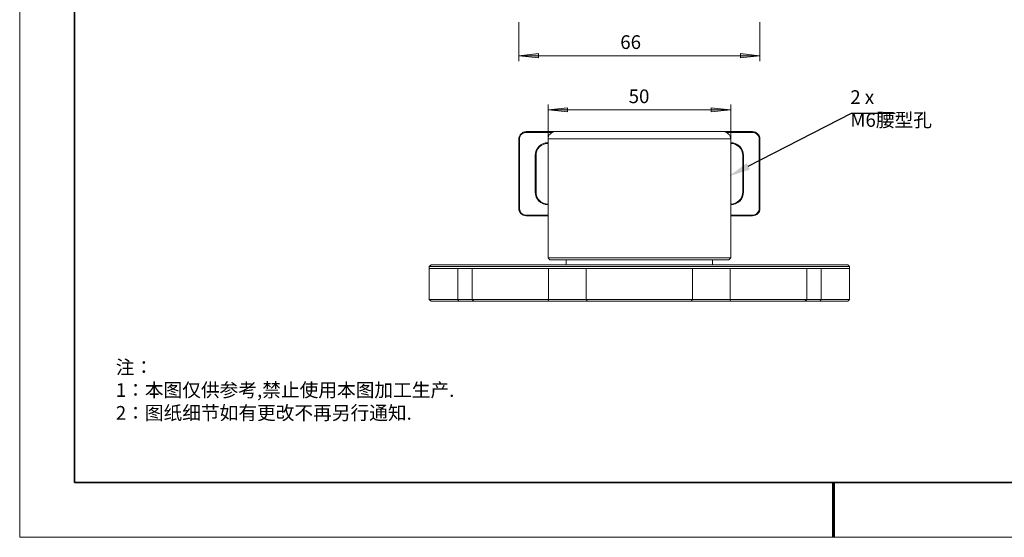
# Model space of a CAD drawing. Units: millimetres. Extents: x 12016 to 12313, y -7569 to -7359.
# Drawn here: x 12016 to 12195, y -7569 to -7475 of the extents above; entities that cross this region are included whole.
import ezdxf
from ezdxf import colors
from ezdxf.entities.mleader import LeaderData, LeaderLine
from ezdxf.math import Vec2, Vec3

# ---------------------------------------------------------------- set-up
doc = ezdxf.new("R2010")
doc.units = ezdxf.units.MM
doc.header["$LTSCALE"] = 10
doc.layers.add('1轮廓实线层', color=7, linetype='Continuous')
doc.layers.add('6文字层', color=3, linetype='Continuous')
doc.layers.add('粗实线层', color=7, linetype='Continuous', lineweight=35)
doc.layers.add('细实线层', color=7, linetype='Continuous', lineweight=18)
doc.styles.get("Standard").update_dxf_attribs({"font": 'simhei.ttf'})
doc.styles.add('TH-GBD2M', font='calibri.ttf', dxfattribs={"width": 0.8, "height": 2.5})
doc.styles.add('标准', font='txt', dxfattribs={"height": 9.59})

# ---------------------------------------------------------------- blocks, each defined once
blk = doc.blocks.new('*X117')
at = {"layer": '粗实线层'}
for p, q in [((-138.5, 95), (-138.5, -95)), ((-138.5, -95), (138.5, -95))]:
    blk.add_line(p, q, dxfattribs=at)
at = {"layer": '粗实线层', "lineweight": 60}
blk.add_line((0, -105), (0, -95), dxfattribs=at)
at = {"layer": '细实线层'}
for p, q in [((-148.5, 105), (-148.5, -105)), ((-148.5, -105), (148.5, -105))]:
    blk.add_line(p, q, dxfattribs=at)

msp = doc.modelspace()

# ---------------------------------------------------------------- hatches: boundary and pattern name
h = msp.add_hatch(color=3)
h.paths.add_polyline_path([(12106.59, -7481.48), (12110.16, -7481.09), (12110.16, -7481.87)])
h.paths.add_polyline_path([(12150.59, -7481.48), (12147.02, -7481.87), (12147.02, -7481.09)])
h.paths.add_polyline_path([(12203.78, -7484.48), (12207.35, -7484.09), (12207.35, -7484.87)])
h.paths.add_polyline_path([(12219.13, -7484.48), (12215.57, -7484.87), (12215.57, -7484.09)])
h.paths.add_polyline_path([(12203.78, -7491.5), (12207.35, -7491.11), (12207.35, -7491.85)])
h.paths.add_polyline_path([(12234.72, -7491.5), (12231.16, -7491.85), (12231.16, -7491.11)])
h.paths.add_polyline_path([(12111.92, -7491.36), (12115.48, -7490.97), (12115.48, -7491.74)])
h.paths.add_polyline_path([(12145.26, -7491.36), (12141.7, -7491.74), (12141.7, -7490.97)])

# ---------------------------------------------------------------- linework, layer by layer
at = {"color": 3, "lineweight": 0}
for points in [[(12106.59, -7475.34), (12106.59, -7482.47)], [(12150.59, -7475.34), (12150.59, -7482.47)], [(12106.59, -7481.48), (12150.59, -7481.48)], [(12111.92, -7498.69), (12111.92, -7490.37)], [(12111.92, -7491.36), (12145.26, -7491.36)], [(12145.26, -7498.69), (12145.26, -7490.37)]]:
    msp.add_lwpolyline(points, dxfattribs=at)
for points in [[(12106.59, -7481.48), (12110.16, -7481.09), (12110.16, -7481.87)], [(12150.59, -7481.48), (12147.02, -7481.87), (12147.02, -7481.09)], [(12111.92, -7491.36), (12115.48, -7490.97), (12115.48, -7491.74)], [(12145.26, -7491.36), (12141.7, -7491.74), (12141.7, -7490.97)]]:
    msp.add_lwpolyline(points, close=True, dxfattribs=at)
at = {"color": 7, "lineweight": 0}
for points in [[(12106.59, -7496.68), (12106.59, -7496.44), (12106.7, -7496.19), (12106.81, -7495.94), (12106.98, -7495.77), (12107.19, -7495.59), (12107.41, -7495.45), (12107.65, -7495.38), (12107.93, -7495.34)], [(12106.59, -7496.68), (12106.7, -7496.68)], [(12106.59, -7509.35), (12106.59, -7496.68)], [(12107.93, -7495.48), (12107.69, -7495.52), (12107.44, -7495.59), (12107.26, -7495.7), (12107.05, -7495.84), (12106.91, -7496.01), (12106.81, -7496.22), (12106.74, -7496.47), (12106.7, -7496.68)], [(12106.7, -7496.68), (12106.7, -7509.35)], [(12107.93, -7495.34), (12107.93, -7495.48)], [(12107.93, -7495.34), (12113.26, -7495.34)], [(12112.66, -7495.48), (12107.93, -7495.48)], [(12113.26, -7495.34), (12112.98, -7495.38), (12112.73, -7495.45), (12112.52, -7495.59), (12112.31, -7495.77), (12112.13, -7495.94), (12112.03, -7496.19), (12111.96, -7496.44), (12111.92, -7496.68)], [(12111.92, -7496.68), (12111.92, -7518.34)], [(12145.26, -7496.68), (12145.22, -7496.68), (12145.08, -7496.68), (12144.91, -7496.68), (12144.62, -7496.68), (12144.27, -7496.68), (12143.81, -7496.68), (12143.32, -7496.68), (12142.72, -7496.68), (12142.08, -7496.68), (12141.38, -7496.68), (12140.6, -7496.68), (12139.76, -7496.68), (12138.87, -7496.68), (12137.92, -7496.68), (12136.93, -7496.68), (12135.91, -7496.68), (12134.85, -7496.68), (12133.76, -7496.68), (12132.63, -7496.68), (12131.5, -7496.68), (12130.34, -7496.68), (12129.17, -7496.68), (12128.01, -7496.68), (12126.84, -7496.68), (12125.68, -7496.68), (12124.55, -7496.68), (12123.42, -7496.68), (12122.33, -7496.68), (12121.27, -7496.68), (12120.25, -7496.68), (12119.26, -7496.68), (12118.31, -7496.68), (12117.42, -7496.68), (12116.58, -7496.68), (12115.8, -7496.68), (12115.1, -7496.68), (12114.43, -7496.68), (12113.86, -7496.68), (12113.33, -7496.68), (12112.91, -7496.68), (12112.56, -7496.68), (12112.27, -7496.68), (12112.06, -7496.68), (12111.96, -7496.68), (12111.92, -7496.68)], [(12113.26, -7495.34), (12113.33, -7495.34), (12113.51, -7495.34), (12113.76, -7495.34), (12114.07, -7495.34), (12114.46, -7495.34), (12114.92, -7495.34), (12115.48, -7495.34), (12116.08, -7495.34), (12116.79, -7495.34), (12117.53, -7495.34), (12118.34, -7495.34), (12119.19, -7495.34), (12120.11, -7495.34), (12121.06, -7495.34), (12122.08, -7495.34), (12123.1, -7495.34), (12124.16, -7495.34), (12125.26, -7495.34), (12126.35, -7495.34), (12127.48, -7495.34), (12128.57, -7495.34), (12129.7, -7495.34), (12130.83, -7495.34), (12131.92, -7495.34), (12133.02, -7495.34), (12134.08, -7495.34), (12135.1, -7495.34), (12136.09, -7495.34), (12137.07, -7495.34), (12137.96, -7495.34), (12138.84, -7495.34), (12139.65, -7495.34), (12140.39, -7495.34), (12141.06, -7495.34), (12141.7, -7495.34), (12142.22, -7495.34), (12142.72, -7495.34), (12143.11, -7495.34), (12143.42, -7495.34), (12143.67, -7495.34), (12143.85, -7495.34), (12143.92, -7495.34)], [(12145.26, -7496.68), (12145.22, -7496.44), (12145.15, -7496.19), (12145.01, -7495.94), (12144.87, -7495.77), (12144.66, -7495.59), (12144.41, -7495.45), (12144.16, -7495.38), (12143.92, -7495.34)], [(12143.92, -7495.34), (12149.24, -7495.34)], [(12149.24, -7495.48), (12144.48, -7495.48)], [(12145.26, -7518.34), (12145.26, -7496.68)], [(12149.24, -7495.34), (12149.53, -7495.38), (12149.77, -7495.45), (12149.99, -7495.59), (12150.2, -7495.77), (12150.37, -7495.94), (12150.48, -7496.19), (12150.55, -7496.44), (12150.59, -7496.68)], [(12149.24, -7495.34), (12149.24, -7495.48)], [(12150.44, -7496.68), (12150.44, -7496.47), (12150.37, -7496.22), (12150.23, -7496.01), (12150.09, -7495.84), (12149.92, -7495.7), (12149.7, -7495.59), (12149.49, -7495.52), (12149.24, -7495.48)], [(12150.59, -7496.68), (12150.44, -7496.68)], [(12150.44, -7509.35), (12150.44, -7496.68)], [(12150.59, -7496.68), (12150.59, -7509.35)], [(12109.59, -7499.68), (12109.63, -7499.22), (12109.77, -7498.8), (12109.98, -7498.41), (12110.26, -7498.06), (12110.62, -7497.74), (12111.04, -7497.53), (12111.46, -7497.39), (12111.92, -7497.35)], [(12111.92, -7497.49), (12111.5, -7497.53), (12111.07, -7497.67), (12110.69, -7497.85), (12110.37, -7498.13), (12110.09, -7498.48), (12109.87, -7498.84), (12109.77, -7499.26), (12109.73, -7499.68)], [(12145.26, -7497.35), (12145.72, -7497.39), (12146.14, -7497.53), (12146.56, -7497.74), (12146.92, -7498.06), (12147.2, -7498.41), (12147.41, -7498.8), (12147.55, -7499.22), (12147.59, -7499.68)], [(12147.45, -7499.68), (12147.41, -7499.26), (12147.27, -7498.84), (12147.09, -7498.48), (12146.81, -7498.13), (12146.46, -7497.85), (12146.11, -7497.67), (12145.68, -7497.53), (12145.26, -7497.49)], [(12109.59, -7499.68), (12109.73, -7499.68)], [(12109.59, -7506.35), (12109.59, -7499.68)], [(12109.73, -7499.68), (12109.73, -7506.35)], [(12147.59, -7499.68), (12147.45, -7499.68)], [(12147.45, -7506.35), (12147.45, -7499.68)], [(12147.59, -7499.68), (12147.59, -7506.35)], [(12111.92, -7508.68), (12111.46, -7508.64), (12111.04, -7508.5), (12110.62, -7508.29), (12110.26, -7508.01), (12109.98, -7507.65), (12109.77, -7507.27), (12109.63, -7506.81), (12109.59, -7506.35)], [(12109.73, -7506.35), (12109.59, -7506.35)], [(12109.73, -7506.35), (12109.77, -7506.77), (12109.87, -7507.2), (12110.09, -7507.58), (12110.37, -7507.9), (12110.69, -7508.18), (12111.07, -7508.4), (12111.5, -7508.5), (12111.92, -7508.57)], [(12147.59, -7506.35), (12147.55, -7506.81), (12147.41, -7507.27), (12147.2, -7507.65), (12146.92, -7508.01), (12146.56, -7508.29), (12146.14, -7508.5), (12145.72, -7508.64), (12145.26, -7508.68)], [(12145.26, -7508.57), (12145.68, -7508.5), (12146.11, -7508.4), (12146.46, -7508.18), (12146.81, -7507.9), (12147.09, -7507.58), (12147.27, -7507.2), (12147.41, -7506.77), (12147.45, -7506.35)], [(12147.45, -7506.35), (12147.59, -7506.35)], [(12106.7, -7509.35), (12106.59, -7509.35)], [(12107.93, -7510.69), (12107.65, -7510.65), (12107.41, -7510.58), (12107.19, -7510.48), (12106.98, -7510.3), (12106.81, -7510.09), (12106.7, -7509.88), (12106.59, -7509.63), (12106.59, -7509.35)], [(12106.7, -7509.35), (12106.74, -7509.59), (12106.81, -7509.81), (12106.91, -7510.02), (12107.05, -7510.19), (12107.26, -7510.37), (12107.44, -7510.48), (12107.69, -7510.55), (12107.93, -7510.55)], [(12149.24, -7510.55), (12149.49, -7510.55), (12149.7, -7510.48), (12149.92, -7510.37), (12150.09, -7510.19), (12150.23, -7510.02), (12150.37, -7509.81), (12150.44, -7509.59), (12150.44, -7509.35)], [(12150.59, -7509.35), (12150.55, -7509.63), (12150.48, -7509.88), (12150.37, -7510.09), (12150.2, -7510.3), (12149.99, -7510.48), (12149.77, -7510.58), (12149.53, -7510.65), (12149.24, -7510.69)], [(12150.44, -7509.35), (12150.59, -7509.35)], [(12107.93, -7510.55), (12111.92, -7510.55)], [(12107.93, -7510.55), (12107.93, -7510.69)], [(12111.92, -7510.69), (12107.93, -7510.69)], [(12145.26, -7510.55), (12149.24, -7510.55)], [(12149.24, -7510.69), (12145.26, -7510.69)], [(12149.24, -7510.55), (12149.24, -7510.69)], [(12111.92, -7518.34), (12112.24, -7518.7)], [(12111.92, -7518.34), (12111.96, -7518.34), (12112.06, -7518.34), (12112.27, -7518.34), (12112.56, -7518.34), (12112.91, -7518.34), (12113.33, -7518.34), (12113.86, -7518.34), (12114.43, -7518.34), (12115.1, -7518.34), (12115.8, -7518.34), (12116.58, -7518.34), (12117.42, -7518.34), (12118.31, -7518.34), (12119.26, -7518.34), (12120.25, -7518.34), (12121.27, -7518.34), (12122.33, -7518.34), (12123.42, -7518.34), (12124.55, -7518.34), (12125.68, -7518.34), (12126.84, -7518.34), (12128.01, -7518.34), (12129.17, -7518.34), (12130.34, -7518.34), (12131.5, -7518.34), (12132.63, -7518.34), (12133.76, -7518.34), (12134.85, -7518.34), (12135.91, -7518.34), (12136.93, -7518.34), (12137.92, -7518.34), (12138.87, -7518.34), (12139.76, -7518.34), (12140.6, -7518.34), (12141.38, -7518.34), (12142.08, -7518.34), (12142.72, -7518.34), (12143.32, -7518.34), (12143.81, -7518.34), (12144.27, -7518.34), (12144.62, -7518.34), (12144.91, -7518.34), (12145.08, -7518.34), (12145.22, -7518.34), (12145.26, -7518.34)], [(12144.91, -7518.7), (12145.26, -7518.34)], [(12090.58, -7519.61), (12090.26, -7519.97)], [(12090.26, -7519.97), (12090.26, -7520.28)], [(12166.92, -7519.97), (12166.88, -7519.97), (12166.74, -7519.97), (12166.57, -7519.97), (12166.25, -7519.97), (12165.9, -7519.97), (12165.44, -7519.97), (12164.94, -7519.97), (12164.34, -7519.97), (12163.64, -7519.97), (12162.9, -7519.97), (12162.09, -7519.97), (12161.17, -7519.97), (12160.22, -7519.97), (12159.16, -7519.97), (12158.06, -7519.97), (12156.9, -7519.97), (12155.7, -7519.97), (12154.4, -7519.97), (12153.09, -7519.97), (12151.68, -7519.97), (12150.23, -7519.97), (12148.75, -7519.97), (12147.23, -7519.97), (12145.68, -7519.97), (12144.06, -7519.97), (12142.44, -7519.97), (12140.78, -7519.97), (12139.08, -7519.97), (12137.36, -7519.97), (12135.63, -7519.97), (12133.86, -7519.97), (12132.14, -7519.97), (12130.37, -7519.97), (12128.57, -7519.97), (12126.81, -7519.97), (12125.04, -7519.97), (12123.28, -7519.97), (12121.55, -7519.97), (12119.82, -7519.97), (12118.09, -7519.97), (12116.4, -7519.97), (12114.74, -7519.97), (12113.09, -7519.97), (12111.5, -7519.97), (12109.95, -7519.97), (12108.39, -7519.97), (12106.91, -7519.97), (12105.5, -7519.97), (12104.09, -7519.97), (12102.75, -7519.97), (12101.48, -7519.97), (12100.24, -7519.97), (12099.08, -7519.97), (12097.99, -7519.97), (12096.96, -7519.97), (12095.98, -7519.97), (12095.09, -7519.97), (12094.28, -7519.97), (12093.51, -7519.97), (12092.84, -7519.97), (12092.24, -7519.97), (12091.71, -7519.97), (12091.28, -7519.97), (12090.9, -7519.97), (12090.61, -7519.97), (12090.4, -7519.97), (12090.3, -7519.97), (12090.26, -7519.97)], [(12090.58, -7519.61), (12090.61, -7519.61), (12090.75, -7519.61), (12090.97, -7519.61), (12091.25, -7519.61), (12091.6, -7519.61), (12092.02, -7519.61), (12092.55, -7519.61), (12093.15, -7519.61), (12093.82, -7519.61), (12094.56, -7519.61), (12095.38, -7519.61), (12096.29, -7519.61), (12097.25, -7519.61), (12098.27, -7519.61), (12099.36, -7519.61), (12100.49, -7519.61), (12101.73, -7519.61), (12103, -7519.61), (12104.3, -7519.61), (12105.68, -7519.61), (12107.12, -7519.61), (12108.57, -7519.61), (12110.09, -7519.61), (12111.64, -7519.61), (12113.23, -7519.61), (12114.85, -7519.61), (12116.51, -7519.61), (12118.2, -7519.61), (12119.89, -7519.61), (12121.59, -7519.61), (12123.35, -7519.61), (12125.08, -7519.61), (12126.84, -7519.61), (12128.57, -7519.61), (12130.34, -7519.61), (12132.1, -7519.61), (12133.83, -7519.61), (12135.56, -7519.61), (12137.29, -7519.61), (12138.98, -7519.61), (12140.67, -7519.61), (12142.3, -7519.61), (12143.92, -7519.61), (12145.51, -7519.61), (12147.06, -7519.61), (12148.57, -7519.61), (12150.06, -7519.61), (12151.47, -7519.61), (12152.84, -7519.61), (12154.18, -7519.61), (12155.45, -7519.61), (12156.65, -7519.61), (12157.82, -7519.61), (12158.91, -7519.61), (12159.93, -7519.61), (12160.89, -7519.61), (12161.77, -7519.61), (12162.62, -7519.61), (12163.36, -7519.61), (12164.03, -7519.61), (12164.63, -7519.61), (12165.12, -7519.61), (12165.58, -7519.61), (12165.93, -7519.61), (12166.21, -7519.61), (12166.43, -7519.61), (12166.53, -7519.61), (12166.6, -7519.61)], [(12144.91, -7518.7), (12144.87, -7518.7), (12144.73, -7518.7), (12144.52, -7518.7), (12144.24, -7518.7), (12143.85, -7518.7), (12143.39, -7518.7), (12142.86, -7518.7), (12142.26, -7518.7), (12141.59, -7518.7), (12140.88, -7518.7), (12140.07, -7518.7), (12139.23, -7518.7), (12138.31, -7518.7), (12137.36, -7518.7), (12136.37, -7518.7), (12135.35, -7518.7), (12134.25, -7518.7), (12133.16, -7518.7), (12132.03, -7518.7), (12130.9, -7518.7), (12129.74, -7518.7), (12128.57, -7518.7), (12127.44, -7518.7), (12126.28, -7518.7), (12125.11, -7518.7), (12124.02, -7518.7), (12122.89, -7518.7), (12121.83, -7518.7), (12120.81, -7518.7), (12119.79, -7518.7), (12118.84, -7518.7), (12117.95, -7518.7), (12117.07, -7518.7), (12116.3, -7518.7), (12115.55, -7518.7), (12114.88, -7518.7), (12114.28, -7518.7), (12113.76, -7518.7), (12113.33, -7518.7), (12112.94, -7518.7), (12112.66, -7518.7), (12112.45, -7518.7), (12112.31, -7518.7), (12112.24, -7518.7)], [(12115.24, -7518.7), (12115.24, -7519.61)], [(12141.91, -7519.61), (12141.91, -7518.7)], [(12166.92, -7519.97), (12166.6, -7519.61)], [(12166.92, -7520.28), (12166.92, -7519.97)], [(12090.26, -7520.28), (12090.26, -7525.96)], [(12101.48, -7520.28), (12100.24, -7520.28), (12099.08, -7520.28), (12097.99, -7520.28), (12096.96, -7520.28), (12095.98, -7520.28), (12095.09, -7520.28), (12094.28, -7520.28), (12093.51, -7520.28), (12092.84, -7520.28), (12092.24, -7520.28), (12091.71, -7520.28), (12091.28, -7520.28), (12090.9, -7520.28), (12090.61, -7520.28), (12090.4, -7520.28), (12090.3, -7520.28), (12090.26, -7520.28)], [(12095.45, -7525.96), (12095.45, -7520.28)], [(12098.06, -7520.28), (12098.06, -7525.96)], [(12128.57, -7520.28), (12126.81, -7520.28), (12125.04, -7520.28), (12123.28, -7520.28), (12121.55, -7520.28), (12119.82, -7520.28), (12118.09, -7520.28), (12116.4, -7520.28), (12114.74, -7520.28), (12113.09, -7520.28), (12111.5, -7520.28), (12109.95, -7520.28), (12108.39, -7520.28), (12106.91, -7520.28), (12105.5, -7520.28), (12104.09, -7520.28), (12102.75, -7520.28), (12101.48, -7520.28)], [(12112.03, -7525.96), (12112.03, -7520.28)], [(12118.87, -7520.28), (12118.87, -7525.96)], [(12155.7, -7520.28), (12154.4, -7520.28), (12153.09, -7520.28), (12151.68, -7520.28), (12150.23, -7520.28), (12148.75, -7520.28), (12147.23, -7520.28), (12145.68, -7520.28), (12144.06, -7520.28), (12142.44, -7520.28), (12140.78, -7520.28), (12139.08, -7520.28), (12137.36, -7520.28), (12135.63, -7520.28), (12133.86, -7520.28), (12132.14, -7520.28), (12130.37, -7520.28), (12128.57, -7520.28)], [(12138.31, -7525.96), (12138.31, -7520.28)], [(12145.15, -7520.28), (12145.15, -7525.96)], [(12166.92, -7520.28), (12166.88, -7520.28), (12166.74, -7520.28), (12166.57, -7520.28), (12166.25, -7520.28), (12165.9, -7520.28), (12165.44, -7520.28), (12164.94, -7520.28), (12164.34, -7520.28), (12163.64, -7520.28), (12162.9, -7520.28), (12162.09, -7520.28), (12161.17, -7520.28), (12160.22, -7520.28), (12159.16, -7520.28), (12158.06, -7520.28), (12156.9, -7520.28), (12155.7, -7520.28)], [(12159.12, -7525.96), (12159.12, -7520.28)], [(12161.73, -7520.28), (12161.73, -7525.96)], [(12166.92, -7525.96), (12166.92, -7520.28)], [(12090.26, -7525.96), (12090.58, -7526.28)], [(12090.26, -7525.96), (12090.33, -7525.96), (12090.51, -7525.96), (12090.75, -7525.96), (12091.11, -7525.96), (12091.53, -7525.96), (12091.99, -7525.96), (12092.55, -7525.96), (12093.19, -7525.96), (12093.89, -7525.96), (12094.63, -7525.96), (12095.45, -7525.96)], [(12095.62, -7526.28), (12094.85, -7526.28), (12094.11, -7526.28), (12093.44, -7526.28), (12092.84, -7526.28), (12092.31, -7526.28), (12091.81, -7526.28), (12091.42, -7526.28), (12091.07, -7526.28), (12090.82, -7526.28), (12090.68, -7526.28), (12090.58, -7526.28)], [(12095.45, -7525.96), (12096.08, -7525.96), (12096.65, -7525.96), (12097.14, -7525.96), (12097.56, -7525.96), (12097.92, -7525.96), (12098.06, -7525.96)], [(12095.45, -7525.96), (12095.62, -7526.28)], [(12098.41, -7526.28), (12098.23, -7526.28), (12097.85, -7526.28), (12097.42, -7526.28), (12096.89, -7526.28), (12096.29, -7526.28), (12095.62, -7526.28)], [(12098.06, -7525.96), (12098.41, -7526.28)], [(12098.06, -7525.96), (12098.09, -7525.96), (12098.2, -7525.96), (12098.37, -7525.96), (12098.62, -7525.96), (12098.97, -7525.96), (12099.4, -7525.96), (12099.93, -7525.96), (12100.49, -7525.96), (12101.13, -7525.96), (12101.83, -7525.96), (12102.61, -7525.96), (12103.42, -7525.96), (12104.27, -7525.96), (12105.18, -7525.96), (12106.1, -7525.96), (12107.09, -7525.96), (12108.04, -7525.96), (12109.03, -7525.96), (12110.05, -7525.96), (12111.04, -7525.96), (12112.03, -7525.96)], [(12111.96, -7526.28), (12111, -7526.28), (12110.02, -7526.28), (12109.06, -7526.28), (12108.11, -7526.28), (12107.16, -7526.28), (12106.21, -7526.28), (12105.32, -7526.28), (12104.44, -7526.28), (12103.6, -7526.28), (12102.82, -7526.28), (12102.08, -7526.28), (12101.37, -7526.28), (12100.74, -7526.28), (12100.21, -7526.28), (12099.71, -7526.28), (12099.29, -7526.28), (12098.94, -7526.28), (12098.69, -7526.28), (12098.52, -7526.28), (12098.41, -7526.28)], [(12112.03, -7525.96), (12111.96, -7526.28)], [(12119.15, -7526.28), (12118.66, -7526.28), (12118.09, -7526.28), (12117.46, -7526.28), (12116.75, -7526.28), (12116.01, -7526.28), (12115.24, -7526.28), (12114.43, -7526.28), (12113.61, -7526.28), (12112.77, -7526.28), (12111.96, -7526.28)], [(12112.03, -7525.96), (12112.8, -7525.96), (12113.58, -7525.96), (12114.36, -7525.96), (12115.13, -7525.96), (12115.87, -7525.96), (12116.58, -7525.96), (12117.25, -7525.96), (12117.85, -7525.96), (12118.41, -7525.96), (12118.87, -7525.96)], [(12118.87, -7525.96), (12119.47, -7525.96), (12120.11, -7525.96), (12120.85, -7525.96), (12121.62, -7525.96), (12122.43, -7525.96), (12123.32, -7525.96), (12124.2, -7525.96), (12125.15, -7525.96), (12126.1, -7525.96), (12127.09, -7525.96), (12128.08, -7525.96), (12129.07, -7525.96), (12130.09, -7525.96), (12131.04, -7525.96), (12132.03, -7525.96), (12132.95, -7525.96), (12133.86, -7525.96), (12134.75, -7525.96), (12135.56, -7525.96), (12136.33, -7525.96), (12137.04, -7525.96), (12137.71, -7525.96), (12138.31, -7525.96)], [(12118.87, -7525.96), (12119.15, -7526.28)], [(12138.03, -7526.28), (12137.46, -7526.28), (12136.79, -7526.28), (12136.12, -7526.28), (12135.35, -7526.28), (12134.57, -7526.28), (12133.72, -7526.28), (12132.84, -7526.28), (12131.92, -7526.28), (12130.97, -7526.28), (12130.02, -7526.28), (12129.07, -7526.28), (12128.11, -7526.28), (12127.13, -7526.28), (12126.17, -7526.28), (12125.26, -7526.28), (12124.34, -7526.28), (12123.46, -7526.28), (12122.61, -7526.28), (12121.8, -7526.28), (12121.06, -7526.28), (12120.35, -7526.28), (12119.72, -7526.28), (12119.15, -7526.28)], [(12138.31, -7525.96), (12138.03, -7526.28)], [(12145.22, -7526.28), (12144.41, -7526.28), (12143.57, -7526.28), (12142.75, -7526.28), (12141.94, -7526.28), (12141.17, -7526.28), (12140.43, -7526.28), (12139.72, -7526.28), (12139.08, -7526.28), (12138.52, -7526.28), (12138.03, -7526.28)], [(12138.31, -7525.96), (12138.77, -7525.96), (12139.3, -7525.96), (12139.93, -7525.96), (12140.57, -7525.96), (12141.27, -7525.96), (12142.05, -7525.96), (12142.79, -7525.96), (12143.6, -7525.96), (12144.38, -7525.96), (12145.15, -7525.96)], [(12145.15, -7525.96), (12145.22, -7526.28)], [(12145.15, -7525.96), (12146.14, -7525.96), (12147.13, -7525.96), (12148.12, -7525.96), (12149.1, -7525.96), (12150.09, -7525.96), (12151.04, -7525.96), (12152, -7525.96), (12152.88, -7525.96), (12153.76, -7525.96), (12154.57, -7525.96), (12155.31, -7525.96), (12156.02, -7525.96), (12156.69, -7525.96), (12157.25, -7525.96), (12157.75, -7525.96), (12158.17, -7525.96), (12158.52, -7525.96), (12158.81, -7525.96), (12158.98, -7525.96), (12159.09, -7525.96), (12159.12, -7525.96)], [(12158.77, -7526.28), (12158.66, -7526.28), (12158.49, -7526.28), (12158.21, -7526.28), (12157.89, -7526.28), (12157.46, -7526.28), (12156.97, -7526.28), (12156.41, -7526.28), (12155.81, -7526.28), (12155.1, -7526.28), (12154.36, -7526.28), (12153.58, -7526.28), (12152.74, -7526.28), (12151.86, -7526.28), (12150.94, -7526.28), (12150.02, -7526.28), (12149.07, -7526.28), (12148.12, -7526.28), (12147.13, -7526.28), (12146.18, -7526.28), (12145.22, -7526.28)], [(12158.77, -7526.28), (12159.12, -7525.96)], [(12161.52, -7526.28), (12160.89, -7526.28), (12160.29, -7526.28), (12159.76, -7526.28), (12159.3, -7526.28), (12158.95, -7526.28), (12158.77, -7526.28)], [(12159.12, -7525.96), (12159.26, -7525.96), (12159.62, -7525.96), (12160.04, -7525.96), (12160.53, -7525.96), (12161.1, -7525.96), (12161.73, -7525.96)], [(12161.52, -7526.28), (12161.73, -7525.96)], [(12166.6, -7526.28), (12166.57, -7526.28), (12166.5, -7526.28), (12166.32, -7526.28), (12166.07, -7526.28), (12165.75, -7526.28), (12165.37, -7526.28), (12164.87, -7526.28), (12164.34, -7526.28), (12163.71, -7526.28), (12163.04, -7526.28), (12162.33, -7526.28), (12161.52, -7526.28)], [(12161.73, -7525.96), (12162.51, -7525.96), (12163.29, -7525.96), (12163.96, -7525.96), (12164.59, -7525.96), (12165.16, -7525.96), (12165.65, -7525.96), (12166.07, -7525.96), (12166.39, -7525.96), (12166.64, -7525.96), (12166.81, -7525.96), (12166.92, -7525.96)], [(12166.6, -7526.28), (12166.92, -7525.96)]]:
    msp.add_lwpolyline(points, dxfattribs=at)
at = {"layer": '1轮廓实线层'}
msp.add_line((12162.52, -7559.35), (12302.52, -7559.35), dxfattribs=at)
at = {"layer": '6文字层', "color": 0}
msp.add_line((12162.52, -7559.35), (12042.52, -7559.35), dxfattribs=at)

# ---------------------------------------------------------------- block references
at = {"layer": '6文字层'}
msp.add_blockref('*X117', (12164.02, -7464.35), dxfattribs=at)

# ---------------------------------------------------------------- texts
at = {"color": 3, "char_height": 2.5, "attachment_point": 1, "style": 'TH-GBD2M'}
for s, insert in [(' 66 ', (12124.34, -7477.76)), (' 50 ', (12125.87, -7487.64))]:
    msp.add_mtext(s, dxfattribs=dict(at, insert=insert))
at = {"layer": '6文字层', "color": 3, "insert": (12167.07, -7487.79), "char_height": 2.5, "attachment_point": 1, "style": 'TH-GBD2M'}
msp.add_mtext('2 x M6{\\fSimHei|b0|i0|c134|p49;腰型孔}', dxfattribs=at)
at = {"layer": '6文字层', "insert": (12033.06, -7537.06), "char_height": 2.5, "attachment_point": 1, "style": '标准'}
msp.add_mtext_dynamic_manual_height_columns('{\\fSimSun|b1|i0|c134|p49;\\C1;注：\\P1：本图仅供参考,禁止使用本图加工生产.\\P2：图纸细节如有更改不再另行通知.}', width=114.6703, gutter_width=1, heights=[0], dxfattribs=at)

# ---------------------------------------------------------------- leaders
at = {"layer": '6文字层'}
ml = msp.add_multileader_mtext('Standard', dxfattribs=at)
ml.set_content('', color=256)
ml.set_leader_properties()
ml.build(insert=Vec2(0, 0))
ctx = ml.context
ctx.base_point, ctx.char_height, ctx.plane_origin = Vec3(12175.28, -7491.94), 2, Vec3(12144.9, -7503.5)
notes = []
notes.append((ctx, [(0, (1, 1, 0), (12167.28, -7491.94), (1, 0), 8, [(0, [(12144.9, -7503.5)], 0, [])])]))
ctx.mtext.insert, ctx.mtext.flow_direction = Vec3(12177.28, -7490.94), 5
for ctx, leaders in notes:
    for number, flags, end, landing, length, lines in leaders:
        leader = LeaderData()
        leader.index, (leader.has_last_leader_line, leader.has_dogleg_vector, leader.attachment_direction) = number, flags
        leader.last_leader_point, leader.dogleg_vector, leader.dogleg_length = Vec3(end), Vec3(landing), length
        for number, points, colour, breaks in lines:
            line = LeaderLine()
            line.index, line.vertices, line.color, line.breaks = number, Vec3.list(points), colors.encode_raw_color(colour), breaks
            leader.lines.append(line)
        ctx.leaders.append(leader)

doc.saveas('drawing.dxf')
